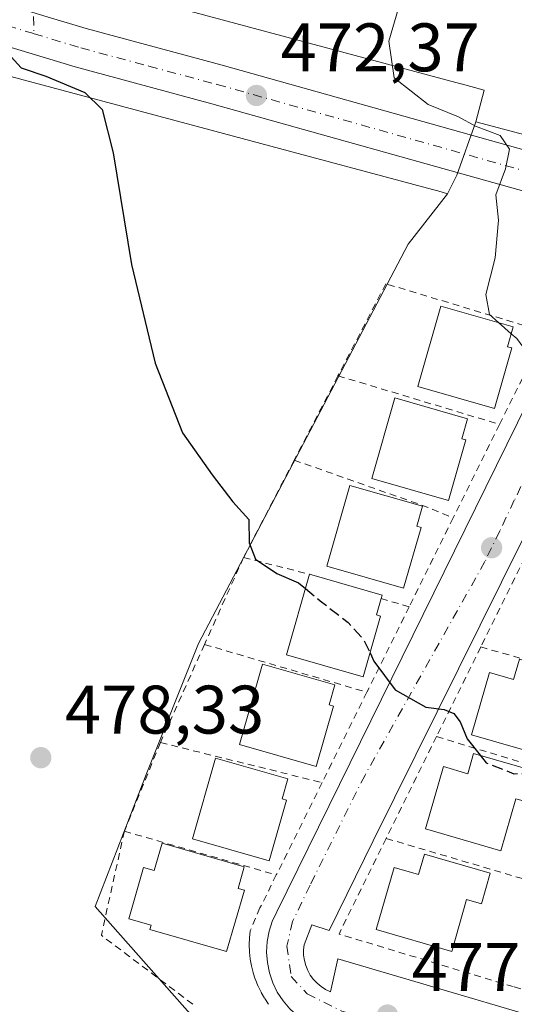
# Model space of a CAD drawing. Units: metres. Extents: x 590453 to 593902, y 4724396 to 4726755.
# Drawn here: x 592757 to 592829, y 4724858 to 4725002 of the extents above; entities that cross this region are included whole.
import ezdxf

# ---------------------------------------------------------------- set-up
doc = ezdxf.new("R2010")
doc.units = ezdxf.units.M
doc.header["$MEASUREMENT"] = 0
for name, pattern in [('DGN Style 2', [1.6480167562047852, 0.988810053722871, -0.6592067024819142]), ('DGN Style 3', [2.307223458686699, 1.648016756204785, -0.6592067024819142]), ('DGN Style 4', [2.6384748266838614, 1.318413404963828, -0.6592067024819142, 0.001648016756204785, -0.6592067024819142])]:
    doc.linetypes.add(name, pattern=pattern)
for name, color, linetype, lineweight in [('Alambrada', 7, 'DGN Style 2', 0), ('Carretera de calzada única Cxs', 7, 'Continuous', 13), ('Carretera de calzada única eje', 7, 'DGN Style 4', 0), ('Cultivos herbáceos CxS', 92, 'Continuous', 0), ('Curva de nivel maestra', 30, 'Continuous', 30), ('Curva de nivel maestra oculto', 30, 'DGN Style 3', 30), ('Curva de nivel normal', 30, 'Continuous', 0), ('Edificación Cxs', 1, 'Continuous', 13), ('Elemento construido', 1, 'Continuous', 0), ('Matorral CxS', 135, 'Continuous', 0), ('Núcleo urbano CxS', 7, 'Continuous', 0), ('Pista pavimentada eje', 135, 'DGN Style 4', 0), ('Punto de cota en terreno', 7, 'Continuous', 0), ('Rótulo de punto de cota en terreno', 7, 'Continuous', 0), ('Suelo desnudo CxS', 253, 'Continuous', 0), ('Vía urbana Cxs', 4, 'Continuous', 0), ('Vía urbana eje', 4, 'DGN Style 4', 0)]:
    doc.layers.add(name, color=color, linetype=linetype, lineweight=lineweight)
doc.styles.add('Style-Arial', font='txt')

# ---------------------------------------------------------------- blocks, each defined once
blk = doc.blocks.new('*U19')
at = {"layer": 'Cultivos herbáceos CxS', "color": 92, "linetype": 'Continuous', "lineweight": 0}
blk.add_polyline3d([(592487.4011000004, 4725078.945900001, 476.3188999999985), (592612.2202000003, 4725037.2413, 477.0721999999951), (592612.3969000002, 4725037.184599999, 477.0878999999986), (592735.1309000002, 4724999.320699999, 477.7513999999938), (592735.4171000002, 4724999.238500001, 477.7155999999959), (592754.0822000002, 4724994.2327, 476.2516999999935), (592817.1993000006, 4724977.3057, 470.9342999999935), (592817.9660999998, 4724977.095100001, 470.8717999999935), (592819.4197000006, 4724976.695400001, 470.7596000000049), (592813.6312999995, 4724969.304300001, 471.4599000000017), (592782.9753000002, 4724910.975099999, 476.9689999999973), (592775.3110999997, 4724891.8157, 478.4514000000054), (592767.8744999999, 4724872.519500001, 478.4973000000027), (592771.1774000004, 4724868.7905, 478.9257999999973), (592785.1350999996, 4724853.031099999, 480.3025999999954), (592831.3460999997, 4724822.9659, 479.0926000000036), (592846.3788000002, 4724838.555500001, 476.5869999999995), (592862.5575000001, 4724855.3369, 475.4030999999959), (592910.4071000004, 4724917.6163, 465.6843999999983), (592950.2200999996, 4724888.9033, 461.7486999999965), (592946.5011999998, 4724883.369700001, 461.8065000000061), (592952.5592999998, 4724879.7685, 461.0645999999979), (593057.2160999998, 4724817.555299999, 456.4193999999989)], dxfattribs=at)
blk = doc.blocks.new('5PATER')
at = {"layer": 'Suelo desnudo CxS', "linetype": 'Continuous', "lineweight": 0}
h = blk.add_hatch(color=51, dxfattribs=at)
edge = h.paths.add_edge_path()
edge.add_ellipse((0, 0), major_axis=(-0.1095731443231308, -0.1110710700762829), ratio=0.9994222409660322, start_angle=0, end_angle=360)
blk = doc.blocks.new('*U27')
at = {"layer": 'Carretera de calzada única Cxs', "color": 7, "linetype": 'Continuous', "lineweight": 13}
for points in [[(592558.3000999996, 4725066.710100001, 478.4946999999956), (592590.2801000001, 4725056.1501, 478.5310999999929), (592604.4801000003, 4725051.340100001, 478.3576999999932), (592633.9401000004, 4725041.7501, 478.7216000000044), (592662.0100999996, 4725032.8301, 478.8963999999978), (592694.5800999999, 4725022.360099999, 478.8491999999969), (592725.9200999998, 4725012.7501, 477.1407999999938), (592745.0701000001, 4725007.300100001, 475.8895000000048), (592756.8211000003, 4725003.758300001, 475.0190000000002), (592760.8551000003, 4725002.542500001, 475.5783999999985), (592766.5701000001, 4725000.8201, 478.2430000000023), (592786.4600999998, 4724995.470100001, 472.6157999999996), (592888.3701, 4724966.9001, 466.1033000000025), (592919.8901000004, 4724958.050100001, 465.0313000000024), (592935.1901000004, 4724953.5101, 464.0889000000025), (592948.2100999998, 4724950.3201, 463.0415999999968), (592962.9101, 4724947.3201, 462.6021999999939), (592973.1700999998, 4724945.920100001, 462.3840000000055), (592978.1700999998, 4724945.630100001, 462.3221999999951), (592997.7500999998, 4724945.4801, 464.5524000000005), (593007.4200999998, 4724946.540100001, 462.1569000000018), (593017.5100999996, 4724948.300100001, 462.4060000000027), (593069.7600999996, 4724960.360099999, 464.4026000000013)], [(593033.1701999997, 4724944.440099999, 462.5997999999963), (593021.8201000001, 4724941.550100001, 462.350900000005), (592998.9600999998, 4724938.3301, 462.2673000000068), (592970.9101, 4724940.340100001, 462.6603000000032), (592967.2929999996, 4724940.835000001, 462.8561999999947), (592961.9200999998, 4724941.5701, 462.8417999999947), (592946.9200999998, 4724944.630100001, 463.3046000000032), (592933.6700999998, 4724947.890100001, 463.8539000000019), (592918.2801000001, 4724952.440099999, 464.6002000000008), (592906.8646999998, 4724955.649300001, 465.1830000000046), (592886.8000999996, 4724961.290100001, 466.3234999999986), (592830.8870999999, 4724976.958699999, 469.9282999999996), (592784.9200999998, 4724989.840100001, 473.1584000000003), (592764.9600999998, 4724995.220100001, 474.945200000002), (592743.4401000004, 4725001.690099999, 476.0856000000058), (592724.2801000001, 4725007.1601, 477.7660999999935), (592692.8300999999, 4725016.8101, 479.6444000000047), (592660.2301000003, 4725027.2601, 479.5464000000065), (592632.1401000004, 4725036.190099999, 478.4176000000007), (592602.6401000004, 4725045.8101, 478.7911000000022), (592588.4200999998, 4725050.610099999, 477.9878000000026), (592556.4600999998, 4725061.1801, 480.8395000000019)]]:
    blk.add_polyline3d(points, dxfattribs=at)

msp = doc.modelspace()

# ---------------------------------------------------------------- linework, layer by layer
at = {"layer": 'Alambrada', "color": 7, "linetype": 'DGN Style 2', "lineweight": 0, "extrusion": (0.05364078221104168, 0.1031810990145692, 0.9932151465266392), "elevation": 519793.8873598629, "flags": 128}
msp.add_lwpolyline([(1653467.370469284, -4435361.247372155), (1653467.370469283, -4435347.255787025)], dxfattribs=at)
at = {"layer": 'Alambrada', "color": 7, "linetype": 'DGN Style 2', "lineweight": 0, "extrusion": (-0.0002986995132892027, 8.983729016221767e-05, 0.9999999513539298), "elevation": 720.523908118947, "flags": 128}
msp.add_lwpolyline([(592803.4949745334, 4724950.044437003), (592827.1349757793, 4724942.934436974)], dxfattribs=at)
at = {"layer": 'Alambrada', "color": 7, "linetype": 'DGN Style 2', "lineweight": 0, "extrusion": (0.04615254476782957, 0.09298580553256876, 0.9945971961457124), "elevation": 467183.6734832253, "flags": 128}
msp.add_lwpolyline([(1569640.597768219, -4471520.778647094), (1569640.597768219, -4471505.445757318)], dxfattribs=at)
at = {"layer": 'Alambrada', "color": 7, "linetype": 'DGN Style 2', "lineweight": 0, "extrusion": (0.03812721316591666, 0.07331760045850631, 0.996579572878758), "elevation": 369495.9159008123, "flags": 128}
msp.add_lwpolyline([(1654022.339845732, -4450182.937518936), (1654022.339845732, -4450166.843364717)], dxfattribs=at)
at = {"layer": 'Alambrada', "color": 7, "linetype": 'DGN Style 2', "lineweight": 0, "extrusion": (-0.339631816443381, -0.9366819150357365, 0.08530661934665446), "elevation": -4627055.962452508, "flags": 128}
msp.add_lwpolyline([(-1053316.59897685, 396639.0961734847), (-1053296.522998181, 396641.2693954298), (-1053291.845664054, 396639.0683721417)], dxfattribs=at)
at = {"layer": 'Alambrada', "color": 7, "linetype": 'DGN Style 2', "lineweight": 0, "extrusion": (0.0591597441351871, 0.1192366936022775, 0.9911017786144145), "elevation": 598926.5359213653, "flags": 128}
msp.add_lwpolyline([(1568970.198460764, -4456008.602244844), (1568970.198460764, -4455993.959803073)], dxfattribs=at)
at = {"layer": 'Alambrada', "color": 7, "linetype": 'DGN Style 2', "lineweight": 0, "extrusion": (0.04187923349616056, 0.08475141952988699, 0.995521635470291), "elevation": 425742.9573971719, "flags": 128}
msp.add_lwpolyline([(1561691.684974673, -4478417.949354573), (1561691.684974673, -4478401.691708324)], dxfattribs=at)
at = {"layer": 'Alambrada', "color": 7, "linetype": 'DGN Style 2', "lineweight": 0, "extrusion": (0.03040177386974919, 0.06761865641489818, 0.9972479378019373), "elevation": 337989.5994446661, "flags": 128}
msp.add_lwpolyline([(1396873.52862408, -4539912.933312198), (1396873.528624081, -4539898.970298949)], dxfattribs=at)
at = {"layer": 'Alambrada', "color": 7, "linetype": 'DGN Style 2', "lineweight": 0, "extrusion": (-0.06922962212309089, 0.01759466536865026, 0.9974455810575629), "elevation": 42569.70877457332, "flags": 128}
msp.add_lwpolyline([(-4725358.502143455, -587772.8408783834), (-4725358.502143455, -587762.8689442037)], dxfattribs=at)
at = {"layer": 'Alambrada', "color": 7, "linetype": 'DGN Style 2', "lineweight": 0, "extrusion": (0.03456303086120951, 0.06968443056237848, 0.996970148517439), "elevation": 350217.7660169564, "flags": 128}
msp.add_lwpolyline([(1568391.957689071, -4482606.031351916), (1568391.957689071, -4482592.05824018)], dxfattribs=at)
at = {"layer": 'Alambrada', "color": 7, "linetype": 'DGN Style 2', "lineweight": 0, "extrusion": (0.2781589395210431, -0.08324464619725899, 0.9569210694952965), "elevation": -227971.4007392775, "flags": 128}
msp.add_lwpolyline([(4696520.83932552, 752987.6803389129), (4696520.83932552, 752983.1971009217)], dxfattribs=at)
at = {"layer": 'Alambrada', "color": 7, "linetype": 'DGN Style 2', "lineweight": 0, "extrusion": (0.04586328402304333, 0.101965812848216, 0.9937301103362143), "elevation": 509440.5061419781, "flags": 128}
msp.add_lwpolyline([(1397572.139700419, -4523653.144291668), (1397572.139700419, -4523637.321276317)], dxfattribs=at)
at = {"layer": 'Alambrada', "color": 7, "linetype": 'DGN Style 2', "lineweight": 0, "extrusion": (-0.02491587469005069, 0.00733622426630392, 0.9996626325925884), "elevation": 20370.22575013687, "flags": 128}
msp.add_lwpolyline([(-4699953.248204083, -765636.8613276595), (-4699953.248204083, -765612.1052950814)], dxfattribs=at)
at = {"layer": 'Alambrada', "color": 7, "linetype": 'DGN Style 2', "lineweight": 0, "extrusion": (0.03676420097017871, 0.07438074044049225, 0.9965520051550489), "elevation": 373710.6014877921, "flags": 128}
msp.add_lwpolyline([(1562156.14439423, -4482881.691931574), (1562156.14439423, -4482867.039732882)], dxfattribs=at)
at = {"layer": 'Alambrada', "color": 7, "linetype": 'DGN Style 2', "lineweight": 0, "extrusion": (0.03243061591686529, -0.009185387308034355, 0.9994317804689095), "elevation": -23699.55557468575, "flags": 128}
msp.add_lwpolyline([(4707635.371452155, 716817.4366645977), (4707635.371452155, 716793.4975357995)], dxfattribs=at)
at = {"layer": 'Alambrada', "color": 7, "linetype": 'DGN Style 2', "lineweight": 0, "extrusion": (0.04643320816740407, 0.09357532025998712, 0.9945288415212117), "elevation": 470135.4874734747, "flags": 128}
msp.add_lwpolyline([(1569180.440852657, -4471328.968510273), (1569180.440852657, -4471314.151689262)], dxfattribs=at)
at = {"layer": 'Alambrada', "color": 7, "linetype": 'DGN Style 2', "lineweight": 0, "extrusion": (0.01823650335081162, 0.04476232640674723, 0.998831198992198), "elevation": 222785.8651396175, "flags": 128}
msp.add_lwpolyline([(1233722.108048188, -4593944.748015163), (1233722.108048188, -4593930.737354941)], dxfattribs=at)
at = {"layer": 'Alambrada', "color": 7, "linetype": 'DGN Style 2', "lineweight": 0, "extrusion": (-0.0168065463719335, 0.004158980383442264, 0.9998501102071341), "elevation": 10167.01770601166, "flags": 128}
msp.add_lwpolyline([(-4728943.535873632, -559483.5079597255), (-4728943.535873632, -559459.1512372271)], dxfattribs=at)
at = {"layer": 'Alambrada', "color": 7, "linetype": 'DGN Style 2', "lineweight": 0, "extrusion": (0.05126750516496371, 0.1037191782628619, 0.9932844381015123), "elevation": 520927.969394299, "flags": 128}
msp.add_lwpolyline([(1562232.190256251, -4468126.337010441), (1562232.190256251, -4468109.615025987)], dxfattribs=at)
at = {"layer": 'Alambrada', "color": 7, "linetype": 'DGN Style 2', "lineweight": 0, "extrusion": (0.01077426468812809, -0.003284337959664171, 0.9999365621601187), "elevation": -8654.60762022491, "flags": 128}
msp.add_lwpolyline([(592778.2572109384, 4724894.428937155), (592801.0165774879, 4724887.491599738)], dxfattribs=at)
at = {"layer": 'Alambrada', "color": 7, "linetype": 'DGN Style 2', "lineweight": 0, "extrusion": (0.03614810808694265, 0.07289057969538766, 0.9966846430408192), "elevation": 366306.3655353515, "flags": 128}
msp.add_lwpolyline([(1568136.886986878, -4481380.504473204), (1568136.886986878, -4481365.39662317)], dxfattribs=at)
at = {"layer": 'Alambrada', "color": 7, "linetype": 'DGN Style 2', "lineweight": 0, "extrusion": (-0.1154771515066534, -0.002480484427333827, 0.9933070394781844), "elevation": -79695.29084256513, "flags": 128}
msp.add_lwpolyline([(-4711063.878647668, 689513.7367203746), (-4711048.744312609, 689510.0260196008), (-4711038.214609402, 689523.4931102528)], dxfattribs=at)
at = {"layer": 'Alambrada', "color": 7, "linetype": 'DGN Style 2', "lineweight": 0, "extrusion": (-0.04043206326764787, 0.01160398396811574, 0.999114906212488), "elevation": 31339.60391504509, "flags": 128}
msp.add_lwpolyline([(-4705067.538473859, -732980.6878993306), (-4705067.538473859, -732957.5399967971)], dxfattribs=at)
at = {"layer": 'Alambrada', "color": 7, "linetype": 'DGN Style 2', "lineweight": 0, "extrusion": (0.07212131536858121, 0.03206729553104962, 0.9968802357489238), "elevation": 194745.3204313093, "flags": 128}
msp.add_lwpolyline([(4076507.893378085, -2453588.505200915), (4076497.935704412, -2453576.47794414), (4076480.446270959, -2453596.825331035)], dxfattribs=at)
at = {"layer": 'Alambrada', "color": 7, "linetype": 'DGN Style 2', "lineweight": 0, "extrusion": (0.04048508274313362, -0.01194756660822791, 0.9991087096644807), "elevation": -31972.95356949053, "flags": 128}
msp.add_lwpolyline([(4699460.145827162, 768108.6937927309), (4699460.145827162, 768084.576976524)], dxfattribs=at)
at = {"layer": 'Alambrada', "color": 7, "linetype": 'DGN Style 2', "lineweight": 0, "extrusion": (0.03912842063868942, 0.05431051550737531, 0.9977571521185127), "elevation": 280282.7063855944, "flags": 128}
msp.add_lwpolyline([(2280916.677961553, -4170685.394828037), (2280894.894414051, -4170692.897318496), (2280897.526236826, -4170708.611913703)], dxfattribs=at)
at = {"layer": 'Alambrada', "color": 7, "linetype": 'DGN Style 2', "lineweight": 0}
for points in [[(592827.0201000003, 4724942.9801, 473.125), (592833.7301000003, 4724956.5001, 470.4000999999989), (592810.3701, 4724963.540100001, 471.6733999999997), (592803.3800999997, 4724950.090100001, 473.1172999999981)], [(592794.3601000002, 4724877.1501, 480.5295999999944), (592791.9700999996, 4724872.3201, 480.3810999999987), (592790.5301000001, 4724868.960100001, 481.3678999999975), (592790.4301000005, 4724867.940099999, 481.3242999999929), (592790.3901000004, 4724866.9101, 481.1345000000001), (592790.4301000005, 4724865.880100001, 480.824099999998), (592790.5401, 4724864.850099999, 480.4909999999945), (592790.7301000003, 4724863.840100001, 480.1575000000012), (592790.9801000003, 4724862.840100001, 479.8484000000026), (592791.3000999996, 4724861.860099999, 479.7231999999931), (592791.6901000004, 4724860.9101, 479.6925999999949), (592792.1501000002, 4724859.9801, 479.6815000000061), (592792.6700999998, 4724859.090100001, 479.6956999999966), (592793.2500999998, 4724858.2401, 479.7252000000008)]]:
    msp.add_polyline3d(points, dxfattribs=at)
at = {"layer": 'Carretera de calzada única Cxs', "color": 7, "linetype": 'Continuous', "lineweight": 13}
for points in [[(592830.8870999999, 4724976.958699999, 469.9282999999996), (592784.9200999998, 4724989.840100001, 473.1584000000003), (592764.9600999998, 4724995.220100001, 474.945200000002), (592743.4401000004, 4725001.690099999, 476.0856000000058), (592724.2801000001, 4725007.1601, 477.7660999999935), (592692.8300999999, 4725016.8101, 479.6444000000047), (592660.2301000003, 4725027.2601, 479.5464000000065), (592632.1401000004, 4725036.190099999, 478.4176000000007), (592602.6401000004, 4725045.8101, 478.7911000000022), (592588.4200999998, 4725050.610099999, 477.9878000000026), (592556.4600999998, 4725061.1801, 480.8395000000019)], [(592760.8551000003, 4725002.5426, 475.5783999999985), (592766.5701000001, 4725000.8201, 478.2430000000023), (592786.4600999998, 4724995.470100001, 472.6157999999996), (592888.3701, 4724966.9001, 466.1033000000025), (592919.8901000004, 4724958.050100001, 465.0313000000024), (592935.1901000004, 4724953.5101, 464.0889000000025), (592948.2100999998, 4724950.3201, 463.0415999999968), (592962.9101, 4724947.3201, 462.6021999999939), (592973.1700999998, 4724945.920100001, 462.3840000000055), (592978.1700999998, 4724945.630100001, 462.3221999999951), (592997.7500999998, 4724945.4801, 464.5524000000005), (593007.4200999998, 4724946.540100001, 462.1569000000018), (593017.5100999996, 4724948.300100001, 462.4060000000027), (593069.7600999996, 4724960.360099999, 464.4026000000013), (593111.1300999997, 4724969.350099999, 464.6606000000029), (593114.1990999999, 4724970.016000001, 464.4918000000035)]]:
    msp.add_polyline3d(points, dxfattribs=at)
at = {"layer": 'Carretera de calzada única eje', "color": 7, "linetype": 'DGN Style 4', "lineweight": 0}
for points in [[(592557.3701, 4725063.9301, 478.8932000000059), (592573.3501000004, 4725058.6601, 478.2590999999957), (592589.3501000004, 4725053.380100001, 478.3362000000052), (592596.4600999998, 4725050.9801, 478.4640999999974), (592603.5701000001, 4725048.5701, 478.4861999999994), (592618.3201000001, 4725043.7601, 478.7116999999998), (592633.0301000001, 4725038.970100001, 478.6027000000031), (592647.0800999999, 4725034.5101, 478.9961999999941), (592661.1201, 4725030.050100001, 479.2421000000032), (592677.4101, 4725024.8201, 479.8549999999959), (592693.7100999998, 4725019.590100001, 478.9762999999948), (592725.1001000004, 4725009.940099999, 477.340400000001), (592734.6700999998, 4725007.220100001, 476.5525000000052), (592744.2600999996, 4725004.5001, 475.8399999999965), (592755.0000999998, 4725001.2601, 475.5243999999948), (592758.9203000005, 4725000.0759, 475.1113000000041)], [(592758.9203000005, 4725000.0759, 475.1113000000041), (592765.7600999996, 4724998.0101, 475.2780000000057), (592775.7301000003, 4724995.3301, 473.7342999999965), (592785.6901000004, 4724992.6601, 472.909799999994), (592836.6401000004, 4724978.360099999, 469.5213999999978), (592887.5701000001, 4724964.090100001, 466.2228999999934), (592903.3201000001, 4724959.670100001, 465.4505999999965), (592908.2100999998, 4724958.300100001, 465.272299999997)]]:
    msp.add_polyline3d(points, dxfattribs=at)
at = {"layer": 'Cultivos herbáceos CxS', "color": 92, "linetype": 'Continuous', "lineweight": 0}
for points in [[(592487.4011000004, 4725078.945900001, 476.3188999999985), (592612.2202000003, 4725037.2413, 477.0721999999951), (592612.3969000002, 4725037.184599999, 477.0878999999986), (592735.1309000002, 4724999.320699999, 477.7513999999938), (592735.4171000002, 4724999.238500001, 477.7155999999959), (592754.0822000002, 4724994.2327, 476.2516999999935), (592817.1993000006, 4724977.3057, 470.9342999999935), (592817.9660999998, 4724977.095100001, 470.8717999999935), (592819.4197000006, 4724976.695400001, 470.7596000000049)], [(592819.4197000006, 4724976.695400001, 470.7596000000049), (592813.6312999995, 4724969.304300001, 471.4599000000017), (592782.9753000002, 4724910.975099999, 476.9689999999973), (592775.3110999997, 4724891.8157, 478.4514000000054), (592767.8744999999, 4724872.519500001, 478.4973000000027), (592771.1774000004, 4724868.7905, 478.9257999999973), (592785.1350999996, 4724853.031099999, 480.3025999999954), (592831.3460999997, 4724822.9659, 479.0926000000036), (592846.3788000002, 4724838.555500001, 476.5869999999995), (592862.5575000001, 4724855.3369, 475.4030999999959), (592910.4071000004, 4724917.6163, 465.6843999999983), (592950.2200999996, 4724888.9033, 461.7486999999965)]]:
    msp.add_polyline3d(points, dxfattribs=at)
at = {"layer": 'Curva de nivel maestra', "color": 30, "linetype": 'Continuous', "lineweight": 30, "elevation": 475, "flags": 128}
for points in [[(592755.0800000001, 4724997.2401), (592757.0599999996, 4724995.110099999), (592760.6299999999, 4724993.880100001), (592766.3499999996, 4724991.4901), (592768.8700000001, 4724989.0001), (592770.4900000002, 4724982.6601), (592773.1900000004, 4724966.3301), (592776.6399999997, 4724951.9301), (592780.6600000003, 4724941.7301), (592784.9800000006, 4724935.600099999), (592788, 4724931.690099999), (592790.3399999999, 4724929.0701), (592790.3700000001, 4724925.690099999), (592791.2999999998, 4724923.270099999), (592794.4199999999, 4724921.210100001), (592797.6200000001, 4724919.8101), (592798.6135, 4724918.990599999)], [(592808.0619000001, 4724909.590700001), (592808.6299999999, 4724908.390100001), (592811.75, 4724904.1801), (592816.2199999997, 4724901.6501), (592818.8899999997, 4724901.3201), (592820.3200000003, 4724900.7401), (592821.25, 4724899.520099999), (592822.2800000003, 4724897.030099999), (592824.1982000005, 4724894.6238)]]:
    msp.add_lwpolyline(points, dxfattribs=at)
at = {"layer": 'Curva de nivel maestra oculto', "color": 30, "linetype": 'DGN Style 3', "lineweight": 30, "elevation": 475, "flags": 128}
for points in [[(592798.6135, 4724918.990599999), (592800.7599999999, 4724917.220100001), (592804.8499999996, 4724914.040100001), (592807.1299999999, 4724911.5601), (592808.0619000001, 4724909.590700001)], [(592824.1982000005, 4724894.6238), (592825.0700000003, 4724893.530099999), (592829.0899999999, 4724891.940099999), (592832.8119999999, 4724892.023200001)]]:
    msp.add_lwpolyline(points, dxfattribs=at)
at = {"layer": 'Curva de nivel normal', "color": 30, "linetype": 'Continuous', "lineweight": 0, "elevation": 470, "flags": 128}
for points in [[(592826.8717, 4724957.863600001), (592825.5499999998, 4724959.020099999), (592824.9900000002, 4724961.970100001), (592826.3600000005, 4724967.3301), (592826.8700000001, 4724972.8201), (592826.4699999997, 4724976.5101), (592827.8799999999, 4724980.340100001), (592828.4500000002, 4724983.210100001), (592827.0899999999, 4724985.200099999), (592823.4900000002, 4724986.5801), (592821, 4724987.950099999), (592816.5599999996, 4724989.710100001), (592811.5800000001, 4724993.6501), (592810.8200000003, 4724999.0001), (592812.2400000002, 4725003.8101)], [(592826.8717, 4724957.863600001), (592828.7318000002, 4724956.236099999)], [(592828.7318000002, 4724956.236099999), (592829.5499999998, 4724955.520099999), (592833.5199999996, 4724950.100099999), (592837.1900000004, 4724947.1801), (592841.1200000001, 4724944.630100001), (592842.4199999999, 4724940.1801), (592843.8300000001, 4724938.300100001), (592845.6900000004, 4724936.770099999), (592851.2000000002, 4724935.210100001), (592858.6900000004, 4724934.020099999), (592861.2800000003, 4724931.520099999), (592861.1399999997, 4724929.340100001), (592859.8200000003, 4724927.0101), (592858.5599999996, 4724923.670100001), (592858.6200000001, 4724921.340100001), (592859.3600000005, 4724919.340100001), (592860.4000000004, 4724916.970100001), (592863.4324000003, 4724914.4824)]]:
    msp.add_lwpolyline(points, dxfattribs=at)
at = {"layer": 'Edificación Cxs', "color": 1, "linetype": 'Continuous', "lineweight": 13, "flags": 128}
for points, elevation in [([(592828.8201000001, 4724954.1501), (592826.2500999998, 4724945.3101), (592815.0500999996, 4724948.5101), (592818.4101, 4724960.280099999), (592829.0201000003, 4724957.2501), (592828.1901000004, 4724954.3301)], 474.4818999999989), ([(592822.1001000004, 4724940.710100001), (592819.5301000001, 4724931.870100001), (592808.3300999999, 4724935.0701), (592811.6901000004, 4724946.840100001), (592822.3000999996, 4724943.8101), (592821.4700999996, 4724940.890100001)], 476.133600000001), ([(592815.5401, 4724927.9101), (592812.9700999996, 4724919.0701), (592801.7701000003, 4724922.270099999), (592805.1300999997, 4724934.040100001), (592815.7401000002, 4724931.0101), (592814.9101, 4724928.090100001)], 477.9570999999996), ([(592809.6201, 4724914.950099999), (592807.0500999996, 4724906.110099999), (592795.8501000004, 4724909.3101), (592799.2100999998, 4724921.0801), (592809.8201000001, 4724918.050100001), (592809.6801000005, 4724917.550100001), (592808.9901000002, 4724915.130100001)], 479.3227000000044), ([(592802.7401000002, 4724901.8301), (592800.1700999998, 4724892.9901), (592788.9700999996, 4724896.190099999), (592792.3300999999, 4724907.960100001), (592802.9401000004, 4724904.9301), (592802.1101000002, 4724902.0101)], 480.6307999999989), ([(592839.5601000005, 4724905.880100001), (592838.2701000003, 4724901.420100001), (592836.1001000004, 4724902.050100001), (592833.9301000005, 4724894.4301), (592822.8901000004, 4724897.630100001), (592825.5301000001, 4724906.7301), (592829.0701000001, 4724905.700099999), (592829.9301000005, 4724908.670100001)], 478.367499999993), ([(592832.8400999998, 4724892.120100001), (592831.5500999996, 4724887.6601), (592829.3800999997, 4724888.290100001), (592827.2100999998, 4724880.670100001), (592816.1700999998, 4724883.870100001), (592818.8101000005, 4724892.970100001), (592822.3501000004, 4724891.940099999), (592823.2100999998, 4724894.9101)], 480.0690999999933), ([(592795.8601000002, 4724888.0701), (592793.2901, 4724879.2301), (592782.0900999998, 4724882.4301), (592785.4501, 4724894.200099999), (592796.0601000005, 4724891.170100001), (592795.2301000003, 4724888.2501)], 482.2299999999959), ([(592789.6700999998, 4724878.340100001), (592788.7701000003, 4724875.170100001), (592789.7001, 4724874.9001), (592787.0500999996, 4724865.950099999), (592775.8400999998, 4724869.1501), (592776.0401, 4724869.8201), (592772.8000999996, 4724870.7501), (592774.9501, 4724878.2501), (592776.5100999996, 4724877.800100001), (592777.6501000002, 4724881.780099999)], 482.7439000000014), ([(592825.6401000004, 4724877.4001), (592824.3501000004, 4724872.940099999), (592822.1801000005, 4724873.5701), (592820.0100999996, 4724865.950099999), (592808.9700999996, 4724869.1501), (592811.6101000002, 4724878.2501), (592815.1501000002, 4724877.220100001), (592816.0100999996, 4724880.190099999)], 481.6630000000005)]:
    msp.add_lwpolyline(points, close=True, dxfattribs=dict(at, elevation=elevation))
at = {"layer": 'Edificación Cxs', "color": 1, "linetype": 'Continuous', "lineweight": 13, "extrusion": (-0.2069587017700577, -0.3026583293281537, 0.9303580125145068), "elevation": -1552278.092916448, "flags": 128}
msp.add_lwpolyline([(-2177670.063945469, 3940111.186101416), (-2177659.595474681, 3940114.934883835), (-2177659.428812229, 3940114.406317787)], dxfattribs=at)
at = {"layer": 'Edificación Cxs', "color": 1, "linetype": 'Continuous', "lineweight": 13, "extrusion": (0.4845380517605142, 0.05837541238128182, 0.8728202493213827), "elevation": 563475.0375403067, "flags": 128}
msp.add_lwpolyline([(4620089.446162834, -1006746.637461402), (4620087.126068494, -1006745.520958709), (4620086.872005509, -1006746.212907616)], dxfattribs=at)
at = {"layer": 'Edificación Cxs', "color": 1, "linetype": 'Continuous', "lineweight": 13}
for points in [[(592828.8201000001, 4724954.1501, 473.4204000000027), (592826.2500999998, 4724945.3101, 474.4818999999989), (592815.0500999996, 4724948.5101, 474.4768999999943), (592818.4101, 4724960.280099999, 472.1818999999959), (592829.0201000003, 4724957.2501, 471.976800000004), (592828.1901000004, 4724954.3301, 473.7964000000065), (592828.8201000001, 4724954.1501, 473.4204000000027)], [(592822.1001000004, 4724940.710100001, 475.5014999999985), (592819.5301000001, 4724931.870100001, 475.8812000000034), (592808.3300999999, 4724935.0701, 476.133600000001), (592811.6901000004, 4724946.840100001, 473.7930999999954), (592822.3000999996, 4724943.8101, 475.4326000000001), (592821.4700999996, 4724940.890100001, 475.728099999993), (592822.1001000004, 4724940.710100001, 475.5014999999985)], [(592815.5401, 4724927.9101, 476.7609999999986), (592812.9700999996, 4724919.0701, 477.9570999999996), (592801.7701000003, 4724922.270099999, 477.6775999999954), (592805.1300999997, 4724934.040100001, 475.3515000000043), (592815.7401000002, 4724931.0101, 476.936400000006), (592814.9101, 4724928.090100001, 477.2176999999938), (592815.5401, 4724927.9101, 476.7609999999986)], [(592809.6201, 4724914.950099999, 478.1745999999985), (592807.0500999996, 4724906.110099999, 479.0142000000051), (592795.8501000004, 4724909.3101, 479.3227000000043), (592799.2100999998, 4724921.0801, 476.7866999999969)], [(592802.7401000002, 4724901.8301, 479.3071000000054), (592800.1700999998, 4724892.9901, 480.3317999999999), (592788.9700999996, 4724896.190099999, 480.630799999999), (592792.3300999999, 4724907.960100001, 477.8111000000063), (592802.9401000004, 4724904.9301, 479.9532999999938), (592802.1101000002, 4724902.0101, 479.5761000000057), (592802.7401000002, 4724901.8301, 479.3071000000054)], [(592839.5601000005, 4724905.880100001, 476.2617000000028), (592838.2701000003, 4724901.420100001, 477.3111999999965), (592836.1001000004, 4724902.050100001, 478.367499999993), (592833.9301000005, 4724894.4301, 478.1664000000019), (592822.8901000004, 4724897.630100001, 477.8386000000028), (592825.5301000001, 4724906.7301, 476.648000000001), (592829.0701000001, 4724905.700099999, 477.9719000000041), (592829.9301000005, 4724908.670100001, 476.5715000000055), (592839.5601000005, 4724905.880100001, 476.2617000000028)], [(592832.8400999998, 4724892.120100001, 477.5537999999942), (592831.5500999996, 4724887.6601, 478.5944000000018), (592829.3800999997, 4724888.290100001, 479.8475000000035), (592827.2100999998, 4724880.670100001, 479.8637000000017), (592816.1700999998, 4724883.870100001, 480.0690999999933), (592818.8101000005, 4724892.970100001, 478.0728999999993), (592822.3501000004, 4724891.940099999, 479.1958000000013), (592823.2100999998, 4724894.9101, 478.3764999999985), (592832.8400999998, 4724892.120100001, 477.5537999999942)], [(592795.8601000002, 4724888.0701, 481.2035999999935), (592793.2901, 4724879.2301, 481.8545000000013), (592782.0900999998, 4724882.4301, 482.2299999999959), (592785.4501, 4724894.200099999, 480.1741999999941), (592796.0601000005, 4724891.170100001, 481.3304999999964), (592795.2301000003, 4724888.2501, 481.6331999999966), (592795.8601000002, 4724888.0701, 481.2035999999935)], [(592789.6700999998, 4724878.340100001, 482.3105999999971), (592788.7701000003, 4724875.170100001, 482.7439000000013), (592789.7001, 4724874.9001, 482.2379999999976), (592787.0500999996, 4724865.950099999, 482.4627000000037), (592775.8400999998, 4724869.1501, 482.126099999994), (592776.0401, 4724869.8201, 482.5231000000058), (592772.8000999996, 4724870.7501, 480.5636999999988), (592774.9501, 4724878.2501, 481.1616999999969), (592776.5100999996, 4724877.800100001, 482.1227999999974), (592777.6501000002, 4724881.780099999, 480.9400000000023), (592789.6700999998, 4724878.340100001, 482.3105999999971)], [(592825.6401000004, 4724877.4001, 479.3068000000058), (592824.3501000004, 4724872.940099999, 480.1919000000053), (592822.1801000005, 4724873.5701, 481.477899999998), (592820.0100999996, 4724865.950099999, 480.521900000007), (592808.9700999996, 4724869.1501, 480.7513000000035), (592811.6101000002, 4724878.2501, 480.6656999999978), (592815.1501000002, 4724877.220100001, 481.6630000000005), (592816.0100999996, 4724880.190099999, 480.6934000000037), (592825.6401000004, 4724877.4001, 479.3068000000058)]]:
    msp.add_polyline3d(points, dxfattribs=at)
at = {"layer": 'Elemento construido', "color": 1, "linetype": 'Continuous', "lineweight": 0}
for points in [[(592835.7100999998, 4724955.600099999, 470.094299999997), (592794.4200999998, 4724871.7501, 479.3748000000051), (592793.7701000003, 4724870.360099999, 479.5467999999965), (592793.3101000005, 4724868.9101, 479.6591000000044), (592793.0301000001, 4724867.4001, 479.7133000000031), (592792.9401000004, 4724865.880100001, 479.6266999999935), (592793.0500999996, 4724864.350099999, 479.5004999999946), (592793.3501000004, 4724862.850099999, 479.354800000001), (592793.8300999999, 4724861.4001, 479.375199999995), (592794.5000999998, 4724860.020099999, 479.4477999999945), (592795.3400999998, 4724858.7401, 479.5274999999965), (592796.3300999999, 4724857.5801, 479.6195000000008), (592797.4600999998, 4724856.550100001, 479.6183000000019), (592848.6700999998, 4724840.2301, 476.6695000000037), (592848.6700999998, 4724837.8301, 477.2185000000027)], [(592843.5100999996, 4724953.700099999, 470.0427999999956), (592836.2200999996, 4724939.030099999, 471.8907000000036), (592836.6700999998, 4724938.800100001, 472.0475000000006), (592808.5000999998, 4724882.1501, 477.8862999999984), (592802.1001000004, 4724869.030099999, 479.0038000000059), (592799.5401, 4724869.8301, 478.7495999999956), (592798.4200999998, 4724866.950099999, 478.8043999999937), (592798.3400999998, 4724866.1801, 478.7885999999999), (592798.3501000004, 4724865.4101, 478.7810999999929), (592798.4600999998, 4724864.640100001, 478.7771999999969), (592798.6601, 4724863.890100001, 478.7715000000026), (592798.9501, 4724863.170100001, 478.7596000000049), (592799.3300999999, 4724862.5001, 478.7381000000024), (592799.7901, 4724861.870100001, 478.7798000000039), (592800.3201000001, 4724861.3101, 478.7914000000019), (592800.9101, 4724860.8201, 478.7734999999957), (592801.5701000001, 4724860.4001, 478.7265999999945), (592802.2600999996, 4724860.0701, 478.6570000000065), (592803.3800999997, 4724864.870100001, 479.0792999999976), (592846.4301000005, 4724852.2301, 476.4423999999999)]]:
    msp.add_polyline3d(points, dxfattribs=at)
at = {"layer": 'Matorral CxS', "color": 135, "linetype": 'Continuous', "lineweight": 0}
for points in [[(593029.0105999997, 4725060.724500001, 479.6042000000016), (592985.4228999997, 4725055.494700001, 478.75), (592933.1177000003, 4725046.777899999, 477.100900000005), (592909.6195, 4725036.928200001, 474.7636000000057), (592879.5811000001, 4725028.546, 473.4602000000014), (592837.6671000002, 4725022.259099999, 474.0166999999929), (592804.0979000004, 4725022.3707, 475.5461000000069), (592762.2538999999, 4725025.858100001, 475.273199999996), (592759.4413000002, 4725016.395300001, 475.068299999999), (592757.5049000002, 4725009.880100001, 475.0834999999934), (592821.3677000003, 4724992.7532, 469.383600000001), (592821.3919000002, 4724992.7465, 469.3818000000028), (592821.4040000001, 4724992.7432, 469.3809000000037), (592821.4160000002, 4724992.739900001, 469.3800000000047), (592824.7741, 4724991.817100001, 469.1587), (592823.7925000006, 4724988.119700001, 469.6631000000052), (592823.5513000004, 4724987.2114, 469.8031999999948)], [(593069.1041000001, 4724963.287500001, 465.2926000000007), (593016.9145000001, 4724951.2415, 462.735799999995), (593006.9984999998, 4724949.5119, 462.3132000000041), (592997.5976999998, 4724948.4813, 462.0758999999962), (592989.2934999998, 4724948.545, 461.9214000000065), (592978.2685000002, 4724948.6295, 462.1662000000069), (592973.4600999998, 4724948.908299999, 462.2143000000069), (592963.4133000001, 4724950.279300001, 462.3012000000017), (592960.4889000002, 4724950.8761, 462.3218999999954), (592956.8289000001, 4724951.847300001, 462.3503000000055), (592907.7984999996, 4724964.857100001, 464.4820000000037), (592888.6035000002, 4724969.950300001, 465.4294999999984), (592823.5513000004, 4724987.2114, 469.8031999999948), (592823.7925000006, 4724988.119700001, 469.6631000000052), (592824.7741, 4724991.817100001, 469.1587), (592821.4160000002, 4724992.739900001, 469.3800000000047), (592821.4040000001, 4724992.7432, 469.3809000000037), (592821.3919000002, 4724992.7465, 469.3818000000028), (592821.3677000003, 4724992.7532, 469.383600000001), (592757.5049000002, 4725009.880100001, 475.0834999999934)], [(592823.5513000004, 4724987.2114, 469.8031999999948), (592888.6035000002, 4724969.950300001, 465.4294999999984), (592907.7984999996, 4724964.857100001, 464.4820000000037), (592956.8289000001, 4724951.847300001, 462.3503000000055), (592960.4889000002, 4724950.8761, 462.3218999999954), (592963.4133000001, 4724950.279300001, 462.3012000000017), (592973.4600999998, 4724948.908299999, 462.2143000000069), (592978.2685000002, 4724948.6295, 462.1662000000069), (592989.2934999998, 4724948.545, 461.9214000000065)]]:
    msp.add_polyline3d(points, dxfattribs=at)
at = {"layer": 'Núcleo urbano CxS', "color": 7, "linetype": 'Continuous', "lineweight": 0, "extrusion": (-0.3696515874737956, 0.2271721291803816, 0.9009719904646064), "elevation": 854670.5178581446, "flags": 128}
msp.add_lwpolyline([(-4335954.443855122, -1773691.489042457), (-4335946.344861518, -1773689.593114541), (-4335943.32126133, -1773689.284732393)], dxfattribs=at)
msp.add_lwpolyline([(-4335954.443855122, -1773691.489042457), (-4335946.344861518, -1773689.593114541), (-4335943.32126133, -1773689.284732393)], dxfattribs=at)
at = {"layer": 'Núcleo urbano CxS', "color": 7, "linetype": 'Continuous', "lineweight": 0}
for points in [[(592487.4011000004, 4725078.945900001, 476.3188999999985), (592612.2202000003, 4725037.2413, 477.0721999999951), (592612.3969000002, 4725037.184599999, 477.0878999999986), (592735.1309000002, 4724999.320699999, 477.7513999999938), (592735.4171000002, 4724999.238500001, 477.7155999999959), (592754.0822000002, 4724994.2327, 476.2516999999935), (592817.1993000006, 4724977.3057, 470.9342999999935), (592817.9660999998, 4724977.095100001, 470.8717999999935), (592819.4197000006, 4724976.695400001, 470.7596000000049)], [(593029.0105999997, 4725060.724500001, 479.6042000000016), (592985.4228999997, 4725055.494700001, 478.75), (592933.1177000003, 4725046.777899999, 477.100900000005), (592909.6195, 4725036.928200001, 474.7636000000057), (592879.5811000001, 4725028.546, 473.4602000000014), (592837.6671000002, 4725022.259099999, 474.0166999999929), (592804.0979000004, 4725022.3707, 475.5461000000069), (592762.2538999999, 4725025.858100001, 475.273199999996), (592759.4413000002, 4725016.395300001, 475.068299999999), (592757.5049000002, 4725009.880100001, 475.0834999999934), (592821.3677000003, 4724992.7532, 469.383600000001), (592821.3919000002, 4724992.7465, 469.3818000000028), (592821.4040000001, 4724992.7432, 469.3809000000037), (592821.4160000002, 4724992.739900001, 469.3800000000047), (592824.7741, 4724991.817100001, 469.1587), (592823.7925000006, 4724988.119700001, 469.6631000000052), (592823.5513000004, 4724987.2114, 469.8031999999948), (592820.7660999997, 4724979.4169, 470.6257999999943), (592819.4197000006, 4724976.695400001, 470.7596000000049), (592817.9660999998, 4724977.095100001, 470.8717999999935), (592817.1993000006, 4724977.3057, 470.9342999999935), (592754.0822000002, 4724994.2327, 476.2516999999935)], [(593029.0105999997, 4725060.724500001, 479.6042000000016), (592985.4228999997, 4725055.494700001, 478.75), (592933.1177000003, 4725046.777899999, 477.100900000005), (592909.6195, 4725036.928200001, 474.7636000000057), (592879.5811000001, 4725028.546, 473.4602000000014), (592837.6671000002, 4725022.259099999, 474.0166999999929), (592804.0979000004, 4725022.3707, 475.5461000000069), (592762.2538999999, 4725025.858100001, 475.273199999996), (592759.4413000002, 4725016.395300001, 475.068299999999), (592757.5049000002, 4725009.880100001, 475.0834999999934), (592821.3677000003, 4724992.7532, 469.383600000001), (592821.3919000002, 4724992.7465, 469.3818000000028), (592821.4040000001, 4724992.7432, 469.3809000000037), (592821.4160000002, 4724992.739900001, 469.3800000000047), (592824.7741, 4724991.817100001, 469.1587), (592823.7925000006, 4724988.119700001, 469.6631000000052), (592823.5513000004, 4724987.2114, 469.8031999999948)], [(592950.2200999996, 4724888.9033, 461.7486999999965), (592910.4071000004, 4724917.6163, 465.6843999999983), (592862.5575000001, 4724855.3369, 475.4030999999959), (592846.3788000002, 4724838.555500001, 476.5869999999995), (592831.3460999997, 4724822.9659, 479.0926000000036), (592785.1350999996, 4724853.031099999, 480.3025999999954), (592771.1774000004, 4724868.7905, 478.9257999999973), (592767.8744999999, 4724872.519500001, 478.4973000000027), (592775.3110999997, 4724891.8157, 478.4514000000054), (592782.9753000002, 4724910.975099999, 476.9689999999973), (592813.6312999995, 4724969.304300001, 471.4599000000017), (592819.4197000006, 4724976.695400001, 470.7596000000049), (592820.7660999997, 4724979.4169, 470.6257999999943), (592823.5513000004, 4724987.2114, 469.8031999999948), (592888.6035000002, 4724969.950300001, 465.4294999999984), (592907.7984999996, 4724964.857100001, 464.4820000000037), (592956.8289000001, 4724951.847300001, 462.3503000000055)], [(592823.5513000004, 4724987.2114, 469.8031999999948), (592888.6035000002, 4724969.950300001, 465.4294999999984), (592907.7984999996, 4724964.857100001, 464.4820000000037), (592956.8289000001, 4724951.847300001, 462.3503000000055), (592960.4889000002, 4724950.8761, 462.3218999999954), (592963.4133000001, 4724950.279300001, 462.3012000000017), (592973.4600999998, 4724948.908299999, 462.2143000000069), (592978.2685000002, 4724948.6295, 462.1662000000069), (592989.2934999998, 4724948.545, 461.9214000000065)], [(592819.4197000006, 4724976.695400001, 470.7596000000049), (592813.6312999995, 4724969.304300001, 471.4599000000017), (592782.9753000002, 4724910.975099999, 476.9689999999973), (592775.3110999997, 4724891.8157, 478.4514000000054), (592767.8744999999, 4724872.519500001, 478.4973000000027), (592771.1774000004, 4724868.7905, 478.9257999999973), (592785.1350999996, 4724853.031099999, 480.3025999999954), (592831.3460999997, 4724822.9659, 479.0926000000036), (592846.3788000002, 4724838.555500001, 476.5869999999995), (592862.5575000001, 4724855.3369, 475.4030999999959), (592910.4071000004, 4724917.6163, 465.6843999999983), (592950.2200999996, 4724888.9033, 461.7486999999965)]]:
    msp.add_polyline3d(points, dxfattribs=at)
at = {"layer": 'Pista pavimentada eje', "color": 135, "linetype": 'DGN Style 4', "lineweight": 0}
msp.add_polyline3d([(592680.6001000004, 4725062.4849, 480.1771000000008), (592682.5516999997, 4725059.925899999, 482.1054000000004), (592690.4892999995, 4725050.6655, 482.1502999999939), (592699.2204999998, 4725045.638499999, 481.1662999999971), (592708.7455000002, 4725042.198899999, 480.3147000000026), (592722.2392999995, 4725038.494700001, 479.1814000000013), (592732.5581, 4725037.4363, 478.220100000006), (592744.1999000004, 4725034.7905, 476.8687000000064), (592751.6080999998, 4725030.821699999, 476.0532999999996), (592756.3706999999, 4725024.736300001, 475.4998999999953), (592758.4873000003, 4725016.269500001, 475.4900999999954), (592758.9203000005, 4725000.0759, 475.1113000000041)], dxfattribs=at)
at = {"layer": 'Vía urbana Cxs', "color": 4, "linetype": 'Continuous', "lineweight": 0}
for points in [[(592796.3300999999, 4724857.5801, 479.6195000000008), (592795.3400999998, 4724858.7401, 479.5274999999965), (592794.5000999998, 4724860.020099999, 479.4477999999945), (592793.8300999999, 4724861.4001, 479.375199999995), (592793.3501000004, 4724862.850099999, 479.354800000001), (592793.0500999996, 4724864.350099999, 479.5004999999946), (592792.9401000004, 4724865.880100001, 479.6266999999935), (592793.0301000001, 4724867.4001, 479.7133000000031), (592793.3101000005, 4724868.9101, 479.6591000000044), (592793.7701000003, 4724870.360099999, 479.5467999999965), (592794.4200999998, 4724871.7501, 479.3748000000051), (592835.7100999998, 4724955.600099999, 470.094299999997)], [(592848.6700999998, 4724840.2301, 476.6695000000037), (592797.4600999998, 4724856.550100001, 479.6183000000019), (592796.3300999999, 4724857.5801, 479.6195000000008), (592795.3400999998, 4724858.7401, 479.5274999999965), (592794.5000999998, 4724860.020099999, 479.4477999999945), (592793.8300999999, 4724861.4001, 479.375199999995), (592793.3501000004, 4724862.850099999, 479.354800000001), (592793.0500999996, 4724864.350099999, 479.5004999999946), (592792.9401000004, 4724865.880100001, 479.6266999999935), (592793.0301000001, 4724867.4001, 479.7133000000031), (592793.3101000005, 4724868.9101, 479.6591000000044), (592793.7701000003, 4724870.360099999, 479.5467999999965), (592794.4200999998, 4724871.7501, 479.3748000000051), (592835.7100999998, 4724955.600099999, 470.094299999997)], [(592843.0382000003, 4724952.750499999, 469.9225000000006), (592836.2200999996, 4724939.030099999, 471.8907000000036), (592836.6700999998, 4724938.800100001, 472.0475000000006), (592808.5000999998, 4724882.1501, 477.8862999999984), (592802.1001000004, 4724869.030099999, 479.0038000000059), (592799.5401, 4724869.8301, 478.7495999999956), (592798.4200999998, 4724866.950099999, 478.8043999999937), (592798.3400999998, 4724866.1801, 478.7885999999999), (592798.3501000004, 4724865.4101, 478.7810999999929), (592798.4600999998, 4724864.640100001, 478.7771999999969), (592798.6601, 4724863.890100001, 478.7715000000026), (592798.9501, 4724863.170100001, 478.7596000000049), (592799.3300999999, 4724862.5001, 478.7381000000024), (592799.7901, 4724861.870100001, 478.7798000000039), (592800.3201000001, 4724861.3101, 478.7914000000019), (592800.9101, 4724860.8201, 478.7734999999957), (592801.5701000001, 4724860.4001, 478.7265999999945), (592802.2600999996, 4724860.0701, 478.6570000000065), (592803.3800999997, 4724864.870100001, 479.0792999999976), (592846.4301000005, 4724852.2301, 476.4423999999999)], [(592836.6700999998, 4724938.800100001, 472.0475000000006), (592808.5000999998, 4724882.1501, 477.8862999999984), (592802.1001000004, 4724869.030099999, 479.0038000000059), (592799.5401, 4724869.8301, 478.7495999999956), (592798.4200999998, 4724866.950099999, 478.8043999999937), (592798.3400999998, 4724866.1801, 478.7885999999999), (592798.3501000004, 4724865.4101, 478.7810999999929), (592798.4600999998, 4724864.640100001, 478.7771999999969), (592798.6601, 4724863.890100001, 478.7715000000026), (592798.9501, 4724863.170100001, 478.7596000000049), (592799.3300999999, 4724862.5001, 478.7381000000024), (592799.7901, 4724861.870100001, 478.7798000000039), (592800.3201000001, 4724861.3101, 478.7914000000019), (592800.9101, 4724860.8201, 478.7734999999957), (592801.5701000001, 4724860.4001, 478.7265999999945), (592802.2600999996, 4724860.0701, 478.6570000000065), (592803.3800999997, 4724864.870100001, 479.0792999999976), (592846.4301000005, 4724852.2301, 476.4423999999999)]]:
    msp.add_polyline3d(points, dxfattribs=at)
at = {"layer": 'Vía urbana eje', "color": 4, "linetype": 'DGN Style 4', "lineweight": 0}
msp.add_polyline3d([(592839.8041000003, 4724954.008099999, 469.9109999999928), (592837.7801000001, 4724949.8101, 470.022299999997), (592835.6401000004, 4724945.3301, 470.7348000000056), (592833.4801000003, 4724940.840100001, 471.1377000000066), (592831.3201000001, 4724936.360099999, 471.4333999999944), (592829.1700999998, 4724931.890100001, 471.9814000000042), (592827.0301000001, 4724927.4101, 472.5733999999939), (592824.8701, 4724922.9301, 473.0687999999937), (592807.3318999996, 4724891.735500001, 476.6214000000036), (592799.2887000004, 4724875.6489, 478.8319000000047), (592796.7487000005, 4724870.357100001, 478.8055000000023), (592795.9018999999, 4724866.7587, 479.0577000000048), (592796.5368999997, 4724862.3137, 478.9199999999983), (592798.8652999997, 4724859.773700001, 479.0437999999995), (592803.9452999998, 4724857.233700001, 478.4894999999961), (592822.3602999998, 4724852.365499999, 477.422000000006), (592840.7753, 4724846.6505, 476.3407000000007), (592847.5487000003, 4724844.7455, 476.1076999999932), (592851.7100999998, 4724845.590100001, 475.9563999999955)], dxfattribs=at)

# ---------------------------------------------------------------- block references
at = {"layer": 'Carretera de calzada única Cxs', "color": 7, "linetype": 'Continuous', "lineweight": 13}
msp.add_blockref('*U27', (0, 0), dxfattribs=at)
at = {"layer": 'Cultivos herbáceos CxS', "color": 92, "linetype": 'Continuous', "lineweight": 0}
msp.add_blockref('*U19', (0, 0), dxfattribs=at)
at = {"layer": 'Punto de cota en terreno', "color": 7, "linetype": 'Continuous', "lineweight": 0, "xscale": 10, "yscale": 10, "zscale": 10}
for p in [(592791.4500000002, 4724991.050000001, 472.3699999999953), (592825.8499999996, 4724924.960000001, 472.570000000007), (592759.9100000003, 4724894.279999999, 478.3300000000018), (592810.6200000001, 4724856.67, 477.9600000000065)]:
    msp.add_blockref('5PATER', p, dxfattribs=at)

# ---------------------------------------------------------------- texts
at = {"layer": 'Rótulo de punto de cota en terreno', "color": 7, "linetype": 'Continuous', "lineweight": 0, "style": 'Style-Arial'}
for s, p in [('472,37', (592794.9778000005, 4724994.5778)), ('478,33', (592763.4378000004, 4724897.807800001)), ('477,96', (592814.1478000004, 4724860.197799999))]:
    msp.add_text(s, height=7.000000000000002, dxfattribs=at).set_placement(p)

doc.saveas('drawing.dxf')
